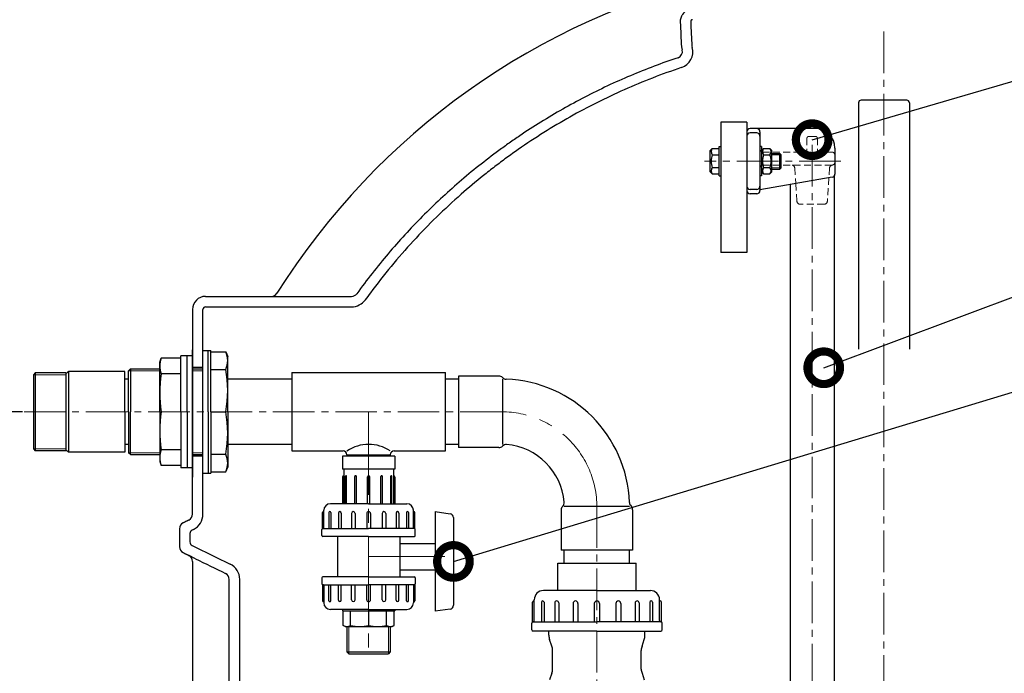
# Model space of a CAD drawing. Extents: x -240 to 2182, y 0 to 3806.
# Drawn here: x 382 to 1137, y 2439 to 2940 of the extents above; entities that cross this region are included whole.
import ezdxf

# ---------------------------------------------------------------- set-up
doc = ezdxf.new("R2010")
doc.units = 0
doc.header["$LTSCALE"] = 4.25
doc.header["$MEASUREMENT"] = 0
doc.header["$PDMODE"] = 3
doc.header["$PDSIZE"] = 5
doc.linetypes.add('CENTER2', pattern=[1.125, 0.75, -0.125, 0.125, -0.125])
doc.linetypes.add('HIDDEN2', pattern=[0.1875, 0.125, -0.0625])
doc.layers.get('0').update_dxf_attribs({"linetype": 'CONTINUOUS'})
doc.layers.get('DEFPOINTS').update_dxf_attribs({"linetype": 'CONTINUOUS'})
for name, color, linetype, lineweight in [('Kóty', 4, 'CONTINUOUS', 18), ('Neviditelná', 5, 'HIDDEN2', 15), ('Osy', 1, 'CENTER2', 18), ('Silná', 7, 'CONTINUOUS', 30), ('Tenká', 4, 'CONTINUOUS', 18)]:
    doc.layers.add(name, color=color, linetype=linetype, lineweight=lineweight)
doc.styles.add('Arial', font='ARIAL.TTF')
doc.dimstyles.get("Standard").update_dxf_attribs({"dimtxt": 35, "dimasz": 50, "dimexe": 1.3, "dimexo": 1.3, "dimgap": 5, "dimtad": 1, "dimdec": 4, "dimdsep": 46, "dimtxsty": 'Arial', "dimcen": 0, "dimclrt": 4, "dimadec": 0, "dimazin": 0, "dimtp": 2, "dimtfac": 0.6, "dimtdec": 4, "dimtmove": 0, "dimatfit": 1, "dimldrblk": 'DOTSMALL', "dimfxl": 0, "dimtvp": 0.77, "dimtolj": 1, "dimarcsym": 0})

# ---------------------------------------------------------------- blocks, each defined once
blk = doc.blocks.new('_DotSmall')
at = {"color": 0, "linetype": 'ByBlock', "const_width": 0.5}
blk.add_lwpolyline([(-0.0625, 0, 1), (0.0625, 0, 1)], format="xyb", close=True, dxfattribs=at)
blk = doc.blocks.new('*D23')
at = {"layer": 'DEFPOINTS', "color": 0}
for p in [(935.28, 3491.71), (268.02, 2418.12), (1174.6, 2418.12)]:
    blk.add_point(p, dxfattribs=at)
at = {"layer": 'Kóty', "color": 0, "lineweight": -2}
for p, q in [((933.98, 3491.71), (266.72, 3491.71)), ((268.02, 3441.71), (268.02, 2468.12)), ((1173.3, 2418.12), (266.72, 2418.12))]:
    blk.add_line(p, q, dxfattribs=at)
at = {"layer": 'Kóty', "color": 0}
for points in [[(259.68, 3441.71), (276.35, 3441.71), (268.02, 3491.71)], [(259.68, 2468.12), (276.35, 2468.12), (268.02, 2418.12)]]:
    blk.add_solid(points, dxfattribs=at)
at = {"layer": 'Kóty', "color": 4, "insert": (240.04, 2954.91), "char_height": 45, "attachment_point": 5, "rotation": 90, "style": 'Arial'}
blk.add_mtext('\\A1;1075', dxfattribs=at)
blk = doc.blocks.new('*D22')
at = {"layer": 'DEFPOINTS', "color": 0}
for p in [(935.28, 3491.71), (359.35, 2639.66), (385.9, 2639.66)]:
    blk.add_point(p, dxfattribs=at)
at = {"layer": 'Kóty', "color": 0, "lineweight": -2}
for p, q in [((933.98, 3491.71), (358.05, 3491.71)), ((359.35, 3441.71), (359.35, 2689.66)), ((384.6, 2639.66), (358.05, 2639.66))]:
    blk.add_line(p, q, dxfattribs=at)
at = {"layer": 'Kóty', "color": 0}
for points in [[(351.01, 3441.71), (367.68, 3441.71), (359.35, 3491.71)], [(351.01, 2689.66), (367.68, 2689.66), (359.35, 2639.66)]]:
    blk.add_solid(points, dxfattribs=at)
at = {"layer": 'Kóty', "color": 4, "insert": (331.37, 3065.69), "char_height": 45, "attachment_point": 5, "rotation": 90, "style": 'Arial'}
blk.add_mtext('\\A1;850', dxfattribs=at)
blk = doc.blocks.new('*D21')
at = {"layer": 'DEFPOINTS', "color": 0}
for p in [(935.28, 3491.71), (174.01, 1463.12), (644.99, 1463.12)]:
    blk.add_point(p, dxfattribs=at)
at = {"layer": 'Kóty', "color": 0, "lineweight": -2}
for p, q in [((933.98, 3491.71), (172.71, 3491.71)), ((174.01, 3441.71), (174.01, 1513.12)), ((643.69, 1463.12), (172.71, 1463.12))]:
    blk.add_line(p, q, dxfattribs=at)
at = {"layer": 'Kóty', "color": 0}
for points in [[(165.68, 3441.71), (182.35, 3441.71), (174.01, 3491.71)], [(165.68, 1513.12), (182.35, 1513.12), (174.01, 1463.12)]]:
    blk.add_solid(points, dxfattribs=at)
at = {"layer": 'Kóty', "color": 4, "insert": (146.02, 2477.41), "char_height": 45, "attachment_point": 5, "rotation": 90, "style": 'Arial'}
blk.add_mtext('\\A1;2030', dxfattribs=at)

msp = doc.modelspace()

# ---------------------------------------------------------------- linework, layer by layer
at = {"layer": 'Neviditelná', "ltscale": 10}
for p, q in [((985.98733, 2849.21243), (985.98733, 2840.21241)), ((992.48735, 2850.71243), (987.48734, 2850.71243)), ((993.98735, 2849.21243), (993.98735, 2840.21241)), ((1004.98738, 2838.71241), (952.48726, 2838.71241)), ((1004.98738, 2828.71238), (952.48726, 2828.71238)), ((976.63811, 2826.45036), (977.43407, 2814.51095)), ((1003.33657, 2826.45036), (1002.83925, 2818.99056)), ((1002.83925, 2818.99056), (1001.64295, 2801.04602)), ((977.43407, 2814.51095), (978.33174, 2801.04602)), ((999.14848, 2798.71231), (980.8262, 2798.71231))]:
    msp.add_line(p, q, dxfattribs=at)
for centre, radius, start, end in [((987.48734, 2849.21243), 1.5, 90, 180), ((992.48735, 2849.21243), 1.5, 0, 90), ((952.48726, 2841.21241), 2.50001, 180, 270), ((984.48733, 2840.21241), 1.5, 270, 0), ((995.48736, 2840.21241), 1.5, 180, 270), ((1004.98738, 2836.2124), 2.50001, 0, 90), ((1004.98738, 2831.21239), 2.50001, 270, 0), ((952.48726, 2826.21238), 2.50001, 90, 180), ((974.14364, 2826.28407), 2.50001, 3.81407483, 80.28587256), ((1005.83104, 2826.28407), 2.50001, 99.71412744, 176.18592517), ((980.8262, 2801.21232), 2.50001, 183.81407483, 270), ((999.14848, 2801.21232), 2.50001, 270, 356.18592517)]:
    msp.add_arc(centre, radius, start, end, dxfattribs=at)
at = {"layer": 'Osy', "ltscale": 10}
for p, q in [((1044.98723, 2931.18017), (1044.98723, 1430.96072)), ((989.98734, 2844.31389), (989.98734, 1726.26645)), ((1011.93883, 2831.71239), (907.33576, 2831.71239)), ((751.98696, 2639.66108), (385.90266, 2639.66108)), ((824.98696, 2567.3608), (824.98696, 1793.61664))]:
    msp.add_line(p, q, dxfattribs=at)
at = {"layer": 'Osy', "ltscale": 20}
for p, q in [((649.98696, 2639.66108), (649.98696, 2454.16108)), ((649.98696, 2528.66108), (708.29959, 2528.66108))]:
    msp.add_line(p, q, dxfattribs=at)
msp.add_arc((751.98696, 2566.66108), 73, 0, 90, dxfattribs=at)
at = {"layer": 'Silná'}
for p, q in [((897.81937, 2919.75733), (898.12617, 2918.93897)), ((1025.48723, 2876.52278), (1025.48723, 2836.52278)), ((1062.48723, 2878.52278), (1027.48723, 2878.52278)), ((1064.48723, 2876.52278), (1064.48723, 2836.52278)), ((919.98723, 2861.71239), (919.98723, 2761.71239)), ((939.98723, 2861.71239), (919.98723, 2861.71239)), ((939.98723, 2861.71239), (939.98723, 2761.71239)), ((1025.48723, 2836.52278), (1025.48723, 2687.73468)), ((1064.48723, 2836.52278), (1064.48723, 2687.73468)), ((939.98723, 2761.71239), (919.98723, 2761.71239)), ((524.98723, 2728.116), (636.91365, 2728.116)), ((514.98723, 2718.116), (514.98723, 2639.66108)), ((522.98723, 2561.20616), (522.98723, 2718.116)), ((524.98723, 2720.116), (636.91365, 2720.116)), ((514.98723, 2689.66108), (514.98723, 2589.66108)), ((514.98723, 2592.16108), (514.98723, 2687.16108)), ((489.98723, 2677.66108), (490.82615, 2680.79198)), ((505.98723, 2680.79198), (490.82615, 2680.79198)), ((514.98723, 2682.66108), (505.98723, 2682.66108)), ((505.98723, 2639.66108), (505.98723, 2682.66108)), ((510.98723, 2639.66108), (510.98723, 2682.66108)), ((514.98723, 2596.66108), (514.98723, 2682.66108)), ((522.98723, 2686.66108), (528.98723, 2686.66108)), ((526.98723, 2639.66108), (526.98723, 2686.66108)), ((528.98723, 2639.66108), (528.98723, 2686.66108)), ((528.98723, 2685.66275), (540.45314, 2685.66275)), ((540.45314, 2685.66275), (541.98723, 2682.16108)), ((541.98723, 2639.66108), (541.98723, 2682.16108)), ((467.48723, 2672.51608), (465.98723, 2671.01608)), ((467.48723, 2672.51608), (467.48723, 2639.66108)), ((467.48723, 2672.51608), (489.98723, 2672.51608)), ((489.98723, 2639.66108), (489.98723, 2677.66108)), ((514.98723, 2672.51608), (522.98723, 2672.51608)), ((528.98723, 2672.18917), (540.45314, 2672.18917)), ((394.48723, 2669.46808), (392.98723, 2667.96808)), ((392.98723, 2667.96808), (392.98723, 2611.35408)), ((417.98723, 2669.46808), (394.48723, 2669.46808)), ((394.48723, 2669.46808), (394.48723, 2609.85408)), ((417.98723, 2669.46808), (417.98723, 2609.85408)), ((419.81718, 2670.66108), (419.81718, 2608.66108)), ((462.98723, 2670.66108), (419.81718, 2670.66108)), ((462.98723, 2639.66108), (462.98723, 2670.66108)), ((465.98723, 2664.66108), (462.98723, 2664.66108)), ((465.98723, 2639.66108), (465.98723, 2671.01608)), ((505.98723, 2668.74502), (490.82615, 2668.74502)), ((590.98696, 2664.66108), (541.98723, 2664.66108)), ((590.98696, 2669.66108), (590.98696, 2609.66108)), ((590.98696, 2669.66108), (708.98696, 2669.66108)), ((708.98696, 2609.66108), (708.98696, 2669.66108)), ((718.98696, 2664.66108), (708.98696, 2664.66108)), ((718.98696, 2667.06108), (718.98696, 2612.26108)), ((749.83011, 2667.06108), (718.98696, 2667.06108)), ((752.65853, 2664.66108), (752.65853, 2614.66108)), ((462.98723, 2639.66108), (462.98723, 2608.66108)), ((465.98723, 2639.66108), (465.98723, 2608.30608)), ((467.48723, 2606.80608), (467.48723, 2639.66108)), ((489.98723, 2639.66108), (489.98723, 2601.66108)), ((505.98723, 2639.66108), (505.98723, 2596.66108)), ((510.98723, 2639.66108), (510.98723, 2596.66108)), ((526.98723, 2639.66108), (526.98723, 2592.66108)), ((528.98723, 2639.66108), (528.98723, 2592.66108)), ((528.98723, 2639.66108), (540.45314, 2639.66108)), ((541.98723, 2639.66108), (541.98723, 2597.16108)), ((465.98723, 2614.66108), (462.98723, 2614.66108)), ((590.98696, 2614.66108), (541.98723, 2614.66108)), ((718.98696, 2614.66108), (708.98696, 2614.66108)), ((749.83011, 2612.26108), (718.98696, 2612.26108)), ((392.98723, 2611.35408), (394.48723, 2609.85408)), ((417.98723, 2609.85408), (394.48723, 2609.85408)), ((462.98723, 2608.66108), (419.81718, 2608.66108)), ((467.48723, 2606.80608), (465.98723, 2608.30608)), ((467.48723, 2606.80608), (489.98723, 2606.80608)), ((505.98723, 2610.57714), (490.82615, 2610.57714)), ((514.98723, 2606.80608), (522.98723, 2606.80608)), ((528.98723, 2607.13299), (540.45314, 2607.13299)), ((590.98696, 2609.66108), (630.36246, 2609.66108)), ((669.98696, 2605.66108), (629.98696, 2605.66108)), ((629.98696, 2605.66108), (629.98696, 2595.66108)), ((633.36246, 2606.66108), (666.61146, 2606.66108)), ((633.36246, 2606.66108), (633.36246, 2605.66108)), ((633.36246, 2606.66108), (633.36246, 2606.66108)), ((666.61146, 2606.66108), (666.61146, 2605.66108)), ((666.61146, 2606.66108), (666.61146, 2606.66108)), ((669.61146, 2609.66108), (708.98696, 2609.66108)), ((669.98696, 2605.66108), (669.98696, 2595.66108)), ((489.98723, 2601.66108), (490.82615, 2598.53018)), ((505.98723, 2598.53018), (490.82615, 2598.53018)), ((514.98723, 2596.66108), (505.98723, 2596.66108)), ((514.98723, 2561.20616), (514.98723, 2598.89408)), ((540.45314, 2593.65941), (541.98723, 2597.16108)), ((522.98723, 2592.66108), (528.98723, 2592.66108)), ((528.98723, 2593.65941), (540.45314, 2593.65941)), ((669.98696, 2595.66108), (629.98696, 2595.66108)), ((629.98696, 2589.66108), (629.98696, 2569.16108)), ((630.98696, 2595.66108), (630.98696, 2569.16108)), ((632.26645, 2569.16108), (632.26645, 2590.25415)), ((633.08031, 2569.16108), (633.08031, 2590.25415)), ((639.29414, 2569.16108), (639.29414, 2589.96426)), ((640.68778, 2569.16108), (640.68778, 2589.96426)), ((649.18696, 2569.16108), (649.18696, 2589.86108)), ((650.78696, 2569.16108), (650.78696, 2589.86108)), ((659.28614, 2569.16108), (659.28614, 2589.96426)), ((660.67978, 2569.16108), (660.67978, 2589.96426)), ((666.89361, 2569.16108), (666.89361, 2590.25415)), ((667.70747, 2569.16108), (667.70747, 2590.25415)), ((668.98696, 2595.66108), (668.98696, 2569.16108)), ((669.98696, 2589.66108), (669.98696, 2569.16108)), ((649.98696, 2569.16108), (620.64382, 2569.16108)), ((649.98696, 2569.16108), (679.3301, 2569.16108)), ((799.98696, 2567.3608), (849.98696, 2567.3608)), ((615.63402, 2563.16108), (615.27618, 2563.16108)), ((619.52075, 2562.43248), (619.52075, 2550.16108)), ((620.97796, 2562.43248), (620.97796, 2550.16108)), ((626.828, 2562.07417), (626.828, 2550.16108)), ((629.00181, 2562.07417), (629.00181, 2550.16108)), ((636.89251, 2561.81093), (636.89251, 2550.16108)), ((639.59282, 2561.81093), (639.59282, 2550.16108)), ((648.55559, 2561.72971), (648.55559, 2550.16108)), ((651.41833, 2561.72971), (651.41833, 2550.16108)), ((660.3811, 2561.81093), (660.3811, 2550.16108)), ((663.08141, 2561.81093), (663.08141, 2550.16108)), ((670.97211, 2562.07417), (670.97211, 2550.16108)), ((673.14592, 2562.07417), (673.14592, 2550.16108)), ((678.99596, 2562.43248), (678.99596, 2550.16108)), ((680.45317, 2562.43248), (680.45317, 2550.16108)), ((684.3399, 2563.16108), (684.69774, 2563.16108)), ((700.98696, 2563.16108), (712.41122, 2561.52904)), ((700.98696, 2563.16108), (700.98696, 2486.76813)), ((797.58696, 2564.50423), (797.58696, 2533.66108)), ((852.38696, 2564.50423), (852.38696, 2533.66108)), ((714.98696, 2558.55919), (714.98696, 2491.37001)), ((515.76016, 2549.55828), (514.66917, 2549.02469)), ((614.91833, 2550.16108), (614.91833, 2550.16108)), ((614.91833, 2550.16108), (649.98696, 2550.16108)), ((649.98696, 2544.16108), (614.91833, 2544.16108)), ((626.08546, 2544.16108), (626.08546, 2513.16108)), ((685.05559, 2550.16108), (649.98696, 2550.16108)), ((649.98696, 2544.16108), (685.05559, 2544.16108)), ((673.88846, 2544.16108), (673.88846, 2513.16108)), ((685.05559, 2550.16108), (685.05559, 2550.16108)), ((514.66265, 2537.22852), (532.28358, 2528.5575)), ((673.88846, 2538.66108), (700.98696, 2538.66108)), ((512.22329, 2529.49797), (512.22756, 2529.49797)), ((532.28358, 2528.5575), (543.81534, 2522.93056)), ((852.38696, 2533.66108), (797.58696, 2533.66108)), ((799.98697, 2523.66108), (799.98697, 2533.66108)), ((849.98697, 2523.66108), (849.98697, 2533.66108)), ((673.88846, 2518.66108), (700.98696, 2518.66108)), ((543.13487, 2324.99469), (543.13487, 2511.23731)), ((551.13487, 2324.99469), (551.13487, 2511.23731)), ((649.98696, 2513.16108), (614.91833, 2513.16108)), ((614.91833, 2507.16108), (649.98696, 2507.16108)), ((614.91833, 2507.16108), (614.91833, 2507.16108)), ((619.52075, 2494.88968), (619.52075, 2507.16108)), ((620.97796, 2494.88968), (620.97796, 2507.16108)), ((626.828, 2495.24799), (626.828, 2507.16108)), ((629.00181, 2495.24799), (629.00181, 2507.16108)), ((636.89251, 2495.51123), (636.89251, 2507.16108)), ((639.59282, 2495.51123), (639.59282, 2507.16108)), ((648.55559, 2495.59245), (648.55559, 2507.16108)), ((649.98696, 2513.16108), (685.05559, 2513.16108)), ((685.05559, 2507.16108), (649.98696, 2507.16108)), ((651.41833, 2495.59245), (651.41833, 2507.16108)), ((660.3811, 2495.51123), (660.3811, 2507.16108)), ((663.08141, 2495.51123), (663.08141, 2507.16108)), ((670.97211, 2495.24799), (670.97211, 2507.16108)), ((673.14592, 2495.24799), (673.14592, 2507.16108)), ((678.99596, 2494.88968), (678.99596, 2507.16108)), ((680.45317, 2494.88968), (680.45317, 2507.16108)), ((685.05559, 2507.16108), (685.05559, 2507.16108)), ((824.98697, 2502.66108), (783.98697, 2502.66108)), ((824.98697, 2502.66108), (865.98697, 2502.66108)), ((615.63402, 2494.16108), (615.27618, 2494.16108)), ((684.3399, 2494.16108), (684.69774, 2494.16108)), ((776.98697, 2494.66108), (776.48697, 2494.66108)), ((782.41775, 2493.64303), (782.41775, 2478.66108)), ((784.45385, 2493.64303), (784.45385, 2478.66108)), ((792.62787, 2493.14239), (792.62787, 2478.66108)), ((795.66525, 2493.14239), (795.66525, 2478.66108)), ((806.69061, 2492.77457), (806.69061, 2478.66108)), ((810.46364, 2492.77457), (810.46364, 2478.66108)), ((822.98697, 2492.66108), (822.98697, 2478.66108)), ((826.98697, 2492.66108), (826.98697, 2478.66108)), ((839.51029, 2492.77457), (839.51029, 2478.66108)), ((843.28332, 2492.77457), (843.28332, 2478.66108)), ((854.30868, 2493.14239), (854.30868, 2478.66108)), ((857.34606, 2493.14239), (857.34606, 2478.66108)), ((865.52008, 2493.64303), (865.52008, 2478.66108)), ((867.55618, 2493.64303), (867.55618, 2478.66108)), ((872.98697, 2494.66108), (873.48697, 2494.66108)), ((649.98696, 2488.16108), (620.64382, 2488.16108)), ((629.98696, 2488.16108), (629.98696, 2487.16108)), ((629.98696, 2487.16108), (649.98696, 2487.16108)), ((630.5039, 2475.82184), (630.5039, 2487.16108)), ((636.21036, 2475.82184), (636.21036, 2487.16108)), ((649.98696, 2488.16108), (679.3301, 2488.16108)), ((649.98696, 2487.16108), (669.98696, 2487.16108)), ((649.98696, 2486.76813), (649.98696, 2475.82184)), ((663.76356, 2475.82184), (663.76356, 2487.16108)), ((669.47002, 2475.82184), (669.47002, 2487.16108)), ((669.98696, 2488.16108), (669.98696, 2487.16108)), ((712.41122, 2488.40017), (700.98696, 2486.76813)), ((631.98696, 2475.16108), (630.5039, 2475.82184)), ((667.98696, 2475.16108), (669.47002, 2475.82184)), ((775.98697, 2478.66108), (775.98697, 2478.66108)), ((775.98697, 2478.66108), (824.98697, 2478.66108)), ((873.98697, 2478.66108), (824.98697, 2478.66108)), ((873.98697, 2478.66108), (873.98697, 2478.66108)), ((631.98696, 2475.16108), (667.98696, 2475.16108)), ((633.36246, 2475.16108), (666.61146, 2475.16108)), ((633.36246, 2475.16108), (633.36246, 2455.66108)), ((666.61146, 2475.16108), (666.61146, 2455.66108)), ((824.98697, 2471.66108), (775.98697, 2471.66108)), ((788.13697, 2468.35337), (788.13697, 2471.66108)), ((824.98697, 2471.66108), (873.98697, 2471.66108)), ((861.83697, 2468.35337), (861.83697, 2471.66108)), ((790.43014, 2460.07973), (788.69379, 2465.06302)), ((859.54379, 2460.07973), (861.28014, 2465.06302)), ((633.36246, 2455.66108), (666.61146, 2455.66108)), ((633.36246, 2455.66108), (634.86246, 2454.16108)), ((634.86246, 2454.16108), (665.11146, 2454.16108)), ((666.61146, 2455.66108), (665.11146, 2454.16108)), ((790.43014, 2439.24243), (788.69379, 2434.25914)), ((859.54379, 2439.24243), (861.28014, 2434.25914))]:
    msp.add_line(p, q, dxfattribs=at)
at = {"layer": 'Silná', "ltscale": 10}
for p, q in [((939.98723, 2854.21244), (939.98723, 2809.21234)), ((992.48735, 2856.71245), (942.48723, 2856.71245)), ((947.48724, 2853.4221), (942.48723, 2853.4221)), ((949.98725, 2854.21244), (949.98725, 2809.21234)), ((911.78721, 2839.96241), (913.33721, 2841.51241)), ((911.78721, 2823.46237), (911.78721, 2839.96241)), ((913.33721, 2841.51241), (918.78722, 2841.51241)), ((918.78722, 2820.56236), (918.78722, 2842.86242)), ((918.78722, 2842.86242), (919.98723, 2842.86242)), ((919.98723, 2842.86242), (919.98723, 2820.56236)), ((951.18725, 2842.86242), (949.98725, 2842.86242)), ((951.18725, 2842.86242), (951.18725, 2820.56236)), ((951.18725, 2839.96241), (952.73726, 2841.51241)), ((952.73726, 2841.51241), (957.63727, 2841.51241)), ((959.18727, 2839.96241), (957.63727, 2841.51241)), ((959.18727, 2823.46237), (959.18727, 2839.96241)), ((1007.48738, 2841.71241), (1007.48738, 2821.90791)), ((913.33721, 2836.6124), (918.78722, 2836.6124)), ((952.73726, 2836.6124), (957.63727, 2836.6124)), ((959.18727, 2837.7124), (965.23728, 2837.7124)), ((965.23728, 2825.71237), (965.23728, 2837.7124)), ((965.23728, 2837.7124), (966.23729, 2836.7124)), ((966.23729, 2826.71238), (966.23729, 2836.7124)), ((911.78721, 2823.46237), (913.33721, 2821.91237)), ((913.33721, 2826.81238), (918.78722, 2826.81238)), ((951.18725, 2823.46237), (952.73726, 2821.91237)), ((952.73726, 2826.81238), (957.63727, 2826.81238)), ((959.18727, 2823.46237), (957.63727, 2821.91237)), ((959.18727, 2825.71237), (965.23728, 2825.71237)), ((966.23729, 2826.71238), (965.23728, 2825.71237)), ((913.33721, 2821.91237), (918.78722, 2821.91237)), ((918.78722, 2820.56236), (919.98723, 2820.56236)), ((951.18725, 2820.56236), (949.98725, 2820.56236)), ((1005.4215, 2819.44588), (949.98725, 2809.67133)), ((952.73726, 2821.91237), (957.63727, 2821.91237)), ((1006.83734, 2820.22634), (1006.83734, 1724.11648)), ((947.48724, 2810.00268), (942.48723, 2810.00268)), ((973.13734, 2813.75332), (973.13734, 1724.11648)), ((947.48724, 2806.71233), (942.48723, 2806.71233)), ((522.98723, 2673.66108), (514.98723, 2673.66108)), ((522.98723, 2605.66108), (514.98723, 2605.66108)), ((614.56049, 2550.0652), (614.56049, 2562.44539)), ((615.63402, 2550.87677), (615.63402, 2564.15128)), ((684.3399, 2550.87677), (684.3399, 2564.15128)), ((685.41343, 2550.0652), (685.41343, 2562.44539)), ((614.20265, 2544.87677), (614.20265, 2549.44539)), ((685.77127, 2544.87677), (685.77127, 2549.44539)), ((794.98697, 2502.66108), (794.98697, 2523.66108)), ((794.98697, 2523.66108), (854.98697, 2523.66108)), ((854.98697, 2502.66108), (854.98697, 2523.66108)), ((614.20265, 2512.44539), (614.20265, 2507.87677)), ((614.56049, 2507.25696), (614.56049, 2494.87677)), ((615.63402, 2506.44539), (615.63402, 2493.17088)), ((684.3399, 2506.44539), (684.3399, 2493.17088)), ((685.41343, 2507.25696), (685.41343, 2494.87677)), ((685.77127, 2512.44539), (685.77127, 2507.87677)), ((775.48697, 2478.52711), (775.48697, 2493.66108)), ((776.98697, 2479.66108), (776.98697, 2495.66108)), ((872.98697, 2479.66108), (872.98697, 2495.66108)), ((874.48697, 2478.52711), (874.48697, 2493.66108)), ((774.98697, 2472.66108), (774.98697, 2477.66108)), ((874.98697, 2472.66108), (874.98697, 2477.66108)), ((790.98697, 2442.53277), (790.98697, 2456.78939)), ((858.98697, 2442.53277), (858.98697, 2456.78939))]:
    msp.add_line(p, q, dxfattribs=at)
at = {"layer": 'Silná'}
for centre, radius, start, end in [((1044.98723, 2438.116), 549.47272, 103.02790834, 147.85680754), ((885.48915, 2915.7689), 5.02857, 289.25070225, 14.08239611), ((885.48915, 2915.7689), 13.02857, 289.25070225, 14.08239611), ((1027.48723, 2876.52278), 2, 90, 180), ((1062.48723, 2876.52278), 2, 0, 90), ((524.98723, 2718.116), 10, 90, 180), ((575.49839, 2733.116), 5, 270, 327.86020795), ((575.5035, 2733.11593), 4.99993, 270.00010729, 327.85751207), ((636.91046, 2733.0874), 4.9714, 270.03671559, 324.42517028), ((636.91046, 2733.0874), 12.9714, 270.03671559, 324.42517028), ((524.98723, 2718.116), 2, 90, 180), ((512.03103, 2674.7685), 22.04381, 164.14221828, 195.85778172), ((526.42819, 2678.92596), 15.55904, 334.34302748, 25.65697252), ((455.0061, 2655.92513), 86.98112, 349.22319575, 10.77680425), ((417.98723, 2671.46808), 2, 270, 336.20283648), ((616.44262, 2654.20305), 126.45539, 173.39655719, 186.60344281), ((749.83011, 2663.06108), 4, 43.78660139, 90), ((755.60548, 2668.59687), 4, 223.78660139, 267.96696503), ((751.98696, 2566.66108), 98, 2.03303497, 87.96696503), ((616.44262, 2625.11911), 126.45539, 173.39655719, 186.60344281), ((455.0061, 2623.39703), 86.98112, 349.22319575, 10.77680425), ((650.03801, 2584.85738), 29.83124, 56.24976296, 123.98640662), ((749.83011, 2616.26108), 4, 270, 314.22028677), ((755.40946, 2610.52777), 4, 85.53879751, 134.22028677), ((751.98696, 2566.66108), 48, 4.46120249, 85.53879751), ((417.98723, 2607.85408), 2, 23.79716352, 90), ((512.03103, 2604.55366), 22.04381, 164.14221828, 195.85778172), ((526.42819, 2600.3962), 15.55904, 334.34302748, 25.65697252), ((630.36246, 2606.66108), 3, 0, 90), ((669.61146, 2606.66108), 3, 90, 180), ((630.98696, 2589.66108), 1, 90, 180), ((632.67338, 2590.25415), 0.40693, 0, 180), ((639.99096, 2589.96426), 0.69682, 0, 180), ((649.98696, 2589.86108), 0.8, 0, 180), ((659.98296, 2589.96426), 0.69682, 0, 180), ((667.30054, 2590.25415), 0.40693, 0, 180), ((668.98696, 2589.66108), 1, 0, 90), ((620.64382, 2564.15128), 5.0098, 90, 180), ((679.3301, 2564.15128), 5.0098, 0, 90), ((801.58696, 2564.50423), 4, 135.77971323, 180), ((795.85365, 2570.08358), 4, 315.77971323, 4.46120249), ((853.92276, 2570.2796), 4, 182.03303497, 226.21339861), ((848.38696, 2564.50423), 4, 0, 46.21339861), ((509.98723, 2561.20617), 5, 296.36395854, 0), ((509.98723, 2561.20617), 13, 296.36395854, 0), ((620.24936, 2562.43248), 0.7286, 0, 180), ((627.9149, 2562.07417), 1.08691, 0, 180), ((638.24266, 2561.81093), 1.35015, 0, 180), ((649.98696, 2561.72971), 1.43137, 0, 180), ((661.73126, 2561.81093), 1.35015, 0, 180), ((672.05902, 2562.07417), 1.08691, 0, 180), ((679.72456, 2562.43248), 0.7286, 0, 180), ((711.98696, 2558.55919), 3, 360, 81.86989765), ((509.98723, 2550.02583), 5, 116.56505118, 180), ((515.98723, 2546.32975), 3, 116.06261481, 180), ((614.91833, 2549.44539), 0.71569, 90, 180), ((614.91833, 2544.87677), 0.71569, 180, 270), ((685.05559, 2549.44539), 0.71569, 0, 90), ((685.05559, 2544.87677), 0.71569, 270, 0), ((509.98723, 2536.20617), 5, 180, 243.43494882), ((515.98723, 2539.92027), 3, 180, 243.79881381), ((509.98723, 2525.02583), 5, 0, 63.43494882), ((538.13487, 2511.23731), 13, 0, 64.08994325), ((538.13487, 2511.23731), 5, 0, 64.08994325), ((614.91833, 2512.44539), 0.71569, 90, 180), ((614.91833, 2507.87677), 0.71569, 180, 270), ((685.05559, 2512.44539), 0.71569, 0, 90), ((685.05559, 2507.87677), 0.71569, 270, 0), ((783.98697, 2495.66108), 7, 90, 180), ((865.98697, 2495.66108), 7, 0, 90), ((620.64382, 2493.17088), 5.0098, 180, 270), ((620.24936, 2494.88968), 0.7286, 180, 0), ((627.9149, 2495.24799), 1.08691, 180, 0), ((638.24266, 2495.51123), 1.35015, 180, 0), ((649.98696, 2495.59245), 1.43137, 180, 0), ((661.73126, 2495.51123), 1.35015, 180, 0), ((672.05902, 2495.24799), 1.08691, 180, 0), ((679.72456, 2494.88968), 0.7286, 180, 0), ((679.3301, 2493.17088), 5.0098, 270, 0), ((711.98696, 2491.37001), 3, 278.13010235, 360), ((783.4358, 2493.64303), 1.01805, 0, 180), ((794.14656, 2493.14239), 1.51869, 0, 180), ((808.57713, 2492.77457), 1.88651, 0, 180), ((824.98697, 2492.66108), 2, 0, 180), ((841.3968, 2492.77457), 1.88651, 0, 180), ((855.82737, 2493.14239), 1.51869, 0, 180), ((866.53813, 2493.64303), 1.01805, 0, 180), ((633.35713, 2481.65171), 6.49063, 243.92214972, 296.07785028), ((643.09866, 2511.39601), 36.23493, 259.04131389, 280.95868611), ((656.87526, 2511.39601), 36.23493, 259.04131389, 280.95868611), ((666.61679, 2481.65171), 6.49063, 243.92214972, 296.07785028), ((775.98697, 2477.66108), 1, 90, 180), ((873.98697, 2477.66108), 1, 0, 90), ((775.98697, 2472.66108), 1, 180, 270), ((798.13697, 2468.35337), 10, 180, 199.21018583), ((851.83697, 2468.35337), 10, 340.78981417, 0), ((873.98697, 2472.66108), 1, 270, 0)]:
    msp.add_arc(centre, radius, start, end, dxfattribs=at)
at = {"layer": 'Silná', "ltscale": 10}
for centre, radius, start, end in [((942.48723, 2854.21244), 2.50001, 90, 180), ((942.48723, 2850.9221), 2.50001, 90, 180), ((947.48724, 2854.21244), 2.50001, 0, 90), ((947.48724, 2850.9221), 2.50001, 0, 90), ((992.48735, 2841.71241), 15.00004, 0, 90), ((916.4431, 2839.06241), 3.95589, 141.73271359, 218.26728641), ((955.84315, 2839.06241), 3.95589, 141.73271359, 218.26728641), ((954.53138, 2839.06241), 3.95589, 321.73271359, 38.26728641), ((927.03577, 2831.71239), 14.54856, 160.31773648, 199.68226352), ((966.43582, 2831.71239), 14.54856, 160.31773648, 199.68226352), ((943.93871, 2831.71239), 14.54856, 340.31773648, 19.68226352), ((916.4431, 2824.36237), 3.95589, 141.73271359, 218.26728641), ((955.84315, 2824.36237), 3.95589, 141.73271359, 218.26728641), ((954.53138, 2824.36237), 3.95589, 321.73271359, 38.26728641), ((1004.98738, 2821.90791), 2.50001, 280, 0), ((942.48723, 2812.50268), 2.50001, 180, 270), ((942.48723, 2809.21234), 2.50001, 180, 270), ((947.48724, 2812.50268), 2.50001, 270, 0), ((947.48724, 2809.21234), 2.50001, 270, 0), ((543.23749, 2593.04392), 12, 177.05996855, 180), ((615.27618, 2562.44539), 0.71569, 90, 180), ((684.69774, 2562.44539), 0.71569, 360, 90), ((614.91833, 2550.87677), 0.71569, 270, 0), ((685.05559, 2550.87677), 0.71569, 180, 270), ((614.91833, 2506.44539), 0.71569, 0, 90), ((685.05559, 2506.44539), 0.71569, 90, 180), ((615.27618, 2494.87677), 0.71569, 180, 270), ((684.69774, 2494.87677), 0.71569, 270, 0), ((776.48697, 2493.66108), 1, 90, 180), ((873.48697, 2493.66108), 1, 360, 90), ((775.98697, 2479.66108), 1, 270, 0), ((873.98697, 2479.66108), 1, 180, 270), ((780.98697, 2456.78939), 10, 0, 19.21018583), ((868.98697, 2456.78939), 10, 160.78981417, 180), ((780.98697, 2442.53277), 10, 340.78981417, 360), ((868.98697, 2442.53277), 10, 180, 199.21018583)]:
    msp.add_arc(centre, radius, start, end, dxfattribs=at)
at = {"layer": 'Silná'}
for points, knots in [([(897.64882, 2948.17755), (896.97052, 2948.11897), (896.30348, 2947.99373), (895.32061, 2947.7016), (894.99393, 2947.58585), (894.35619, 2947.32078), (894.04925, 2947.17345), (893.4578, 2946.85093), (893.1733, 2946.67574), (892.62612, 2946.29827), (892.36161, 2946.09433), (891.6163, 2945.45545), (891.18388, 2944.99622), (890.61737, 2944.26507), (890.44158, 2944.01286), (890.1218, 2943.50326), (889.97745, 2943.24573), (889.58661, 2942.46582), (889.38183, 2941.93552), (889.07261, 2940.86052), (888.97118, 2940.32679), (888.85932, 2939.26611), (888.84906, 2938.73919), (888.88134, 2938.21561)], [0, 0, 0, 0, 0.125, 0.125, 0.1875, 0.1875, 0.25, 0.25, 0.3125, 0.3125, 0.375, 0.375, 0.5, 0.5, 0.5625, 0.5625, 0.625, 0.625, 0.75, 0.75, 0.875, 0.875, 1, 1, 1, 1]), ([(898.33721, 2940.20723), (898.24627, 2940.19937), (898.16485, 2940.18713), (897.94768, 2940.14167), (897.8122, 2940.09705), (897.61516, 2940.00802), (897.54195, 2939.96745), (897.40075, 2939.87531), (897.33203, 2939.82074), (897.23836, 2939.73345), (897.20821, 2939.70206), (897.12534, 2939.60691), (897.07688, 2939.53901), (897.00091, 2939.40972), (896.96967, 2939.34316), (896.92065, 2939.2109), (896.90035, 2939.13746), (896.87413, 2938.99849), (896.86571, 2938.92066), (896.8625, 2938.8009), (896.86319, 2938.75634), (896.86618, 2938.70788)], [0, 0, 0, 0, 0.074572683, 0.074572683, 0.205521417, 0.205521417, 0.297124759, 0.297124759, 0.400236445, 0.400236445, 0.464031212, 0.464031212, 0.581310814, 0.581310814, 0.698590415, 0.698590415, 0.815870017, 0.815870017, 0.933149619, 0.933149619, 1, 1, 1, 1]), ([(887.14708, 2911.0215), (874.77665, 2906.89266), (862.64337, 2902.3044), (838.8384, 2892.23362), (815.49509, 2881.2685), (793.06705, 2868.53027), (776.59247, 2858.30542), (771.15875, 2854.78516), (763.09588, 2849.33482), (760.42288, 2847.48972), (755.10636, 2843.74241), (752.46108, 2841.83892), (739.32876, 2832.19208), (729.18908, 2824.11023), (709.62251, 2807.23729), (690.76879, 2789.65501), (673.32838, 2770.66642), (656.60125, 2750.96807), (648.5943, 2740.76406), (640.95398, 2730.19521)], [0, 0, 0, 0, 0.125, 0.125, 0.25, 0.375, 0.375, 0.4375, 0.4375, 0.46875, 0.46875, 0.5, 0.5, 0.625, 0.625, 0.75, 0.875, 0.875, 1, 1, 1, 1]), ([(889.67986, 2903.43302), (874.7688, 2898.45621), (860.20836, 2892.80167), (831.7653, 2880.17827), (817.88315, 2873.20875), (790.79579, 2857.95974), (777.59014, 2849.67959), (761.67955, 2838.60432), (758.64592, 2836.44107), (752.62436, 2832.04261), (749.64138, 2829.81104), (743.73842, 2825.28963), (740.81721, 2822.99886), (732.14358, 2816.03698), (726.48093, 2811.27621), (708.05496, 2795.06355), (695.81139, 2783.09455), (672.59435, 2757.89334), (661.62049, 2744.66086), (650.00228, 2729.03173), (648.71459, 2727.27523), (647.4373, 2725.50836)], [0, 0, 0, 0, 0.153125587, 0.153125587, 0.306251175, 0.306251175, 0.459376762, 0.459376762, 0.495713942, 0.495713942, 0.532051122, 0.532051122, 0.568388302, 0.568388302, 0.641062662, 0.641062662, 0.809912603, 0.809912603, 0.978762545, 0.978762545, 1, 1, 1, 1]), ([(517.22704, 2527.05049), (516.50742, 2527.40603), (515.83197, 2527.73878), (514.92744, 2528.18331), (514.64282, 2528.32299), (514.10949, 2528.58438), (513.86067, 2528.70615), (513.41491, 2528.92396), (513.21597, 2529.021), (512.86772, 2529.19055), (512.71751, 2529.26349), (512.35626, 2529.43834), (512.23119, 2529.49797), (512.22756, 2529.49797)], [0, 0, 0, 0, 0.25, 0.25, 0.375, 0.375, 0.5, 0.5, 0.625, 0.625, 0.75, 0.75, 1, 1, 1, 1])]:
    msp.add_open_spline(points, degree=3, knots=knots, dxfattribs=at)
for points, degree in [([(888.88134, 2938.21561), (889.14104, 2931.89712), (889.458, 2925.58557), (889.83353, 2919.28162)], 3), ([(896.86618, 2938.70788), (897.1323, 2932.27411), (897.4468, 2926.01162), (897.81937, 2919.75733)], 3), ([(889.83353, 2919.28162), (889.90182, 2918.48422), (890.08397, 2917.72234), (890.36659, 2916.99243)], 3), ([(575.50351, 2728.116), (575.5001, 2728.116), (575.49839, 2728.116), (575.49839, 2728.116)], 3), ([(579.732, 2730.45584), (579.73201, 2730.45584), (579.7337, 2730.45584), (579.73709, 2730.45584)], 3), ([(514.98723, 2561.20616), (514.98723, 2561.20617), (514.98723, 2561.20617), (514.98723, 2561.20616)], 3), ([(512.21254, 2556.72866), (507.75116, 2554.49797)], 1), ([(504.98723, 2550.02583), (504.98723, 2536.20617)], 1), ([(512.98723, 2546.32975), (512.98723, 2539.92027)], 1), ([(507.75116, 2531.73403), (512.22329, 2529.49797)], 1), ([(514.98723, 2525.02583), (514.98723, 2311.20617)], 1), ([(517.22704, 2527.05049), (524.91462, 2523.25236), (532.61172, 2519.47916), (540.31967, 2515.73471)], 3)]:
    msp.add_open_spline(points, degree=degree, dxfattribs=at)
at = {"layer": 'Tenká', "ltscale": 10}
for p, q in [((966.23729, 2836.7124), (959.18727, 2836.7124)), ((966.23729, 2826.71238), (959.18727, 2826.71238))]:
    msp.add_line(p, q, dxfattribs=at)
at = {"layer": 'Tenká'}
for p, q in [((392.98723, 2667.96808), (417.98723, 2667.96808)), ((466.00823, 2671.03708), (489.98723, 2671.03708)), ((514.98723, 2671.03708), (522.98723, 2671.03708)), ((392.98723, 2611.35408), (417.98723, 2611.35408)), ((466.00823, 2608.28508), (489.98723, 2608.28508)), ((514.98723, 2608.28508), (522.98723, 2608.28508)), ((634.84146, 2606.66108), (634.84146, 2605.66108)), ((665.13246, 2606.66108), (665.13246, 2605.66108)), ((634.84146, 2475.16108), (634.84146, 2454.18208)), ((665.13246, 2475.16108), (665.13246, 2454.18208))]:
    msp.add_line(p, q, dxfattribs=at)

# ---------------------------------------------------------------- dimensions: what is measured, and where the dimension line sits
at = {"layer": 'Kóty'}
for base, p2, text, picture, middle in [((174.01377, 1463.116), (644.98723, 1463.116), '2030', '*D21', (146.02263, 2477.41419)), ((268.01791, 2418.116), (1174.59938, 2418.116), '1075', '*D23', (240.04212, 2954.91419)), ((359.3472, 2639.66108), (385.90266, 2639.66108), '850', '*D22', (331.37142, 3065.68673))]:
    dim = msp.add_linear_dim(base=base, p1=(935.28254, 3491.71239), p2=p2, angle=90, text=text, dimstyle='Standard', override={"dimtxt": 45}, dxfattribs=at)
    dim.commit()
    dim.dimension.update_dxf_attribs({"geometry": picture, "text_midpoint": middle})

# ---------------------------------------------------------------- leaders
for points in [[(989.98734, 2848.21243), (1693.49686, 3053.15932)], [(998.85814, 2673.40746), (1693.49686, 2933.15932)], [(714.98696, 2524.9646), (1698.71269, 2823.04592)]]:
    msp.add_leader(points, dimstyle='Standard', override={"dimgap": 5, "dimtad": 0}, dxfattribs=at)

doc.saveas('drawing.dxf')
